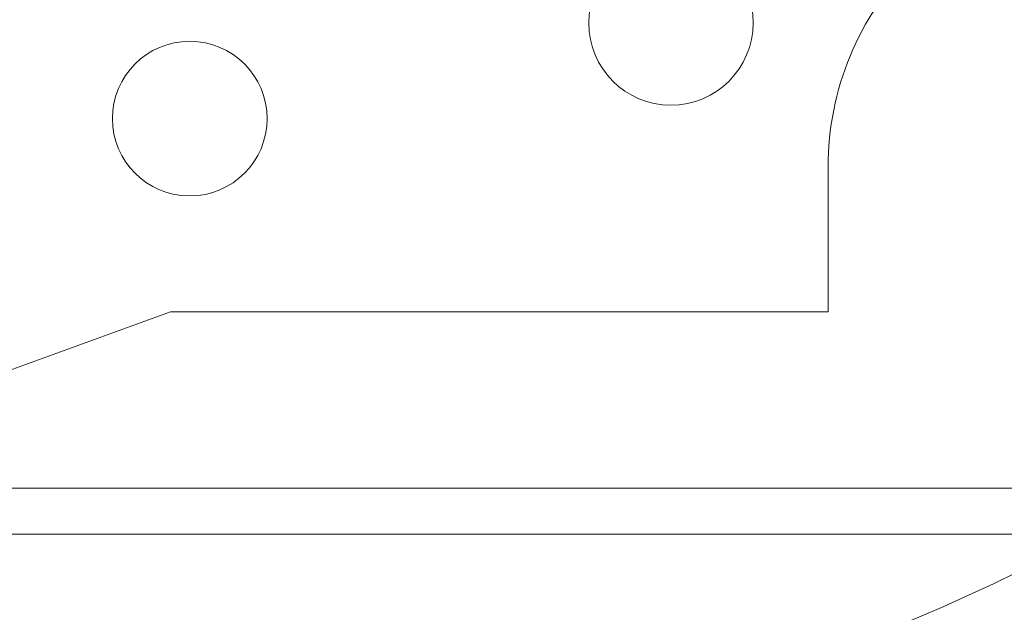
# Paper-space layout 'sales side' of a CAD drawing. Units: inches. Extents: x 0.1 to 10.4, y -0.4 to 7.6.
# Drawn here: x 2.7 to 2.8, y 5 to 5.1 of the extents above; entities that cross this region are included whole.
import ezdxf

# ---------------------------------------------------------------- set-up
doc = ezdxf.new("R2010")
doc.units = ezdxf.units.IN
doc.header["$MEASUREMENT"] = 0
pattern_1 = [(45, (-0.2398832313423901, -0.6405635613271692), (-0.08838834764831843, 0.08838834764831845), [])]

psp = doc.layouts.new('sales side')

# ---------------------------------------------------------------- hatches: boundary and pattern name
at = {"lineweight": 0}
h = psp.add_hatch(dxfattribs=at)
h.set_pattern_fill('ANSI31', color=256, style=0)
h.set_pattern_definition(pattern_1)
edge = h.paths.add_edge_path(flags=0)
edge.add_line((2.811474609877942, 5.03854581279997), (2.811474609877942, 5.041301718311783))
edge.add_line((2.811474609877942, 5.041301718311783), (2.82840374373621, 5.041301718311783))
edge.add_line((2.82840374373621, 5.041301718311783), (2.828403743736209, 5.066104867918078))
edge.add_line((2.828403743736209, 5.066104867918078), (2.831159649248021, 5.066104867918078))
edge.add_line((2.831159649248021, 5.066104867918078), (2.831159649248021, 5.105474946658233))
edge.add_line((2.831159649248021, 5.105474946658233), (2.828403743736209, 5.105474946658233))
edge.add_line((2.828403743736209, 5.105474946658233), (2.828403743736208, 5.160593056894454))
edge.add_line((2.828403743736208, 5.160593056894454), (2.83115964924802, 5.160593056894454))
edge.add_line((2.83115964924802, 5.160593056894454), (2.831159649248019, 5.199963135634608))
edge.add_line((2.831159649248019, 5.199963135634608), (2.828403743736208, 5.199963135634608))
edge.add_line((2.828403743736208, 5.199963135634608), (2.823374867801255, 5.257443450595239))
edge.add_line((2.823374867801255, 5.257443450595239), (2.805569098066918, 5.257443450595239))
edge.add_line((2.805569098066918, 5.257443450595239), (2.805569098066917, 5.260592978154292))
edge.add_line((2.805569098066917, 5.260592978154292), (2.795726578381891, 5.260592978154286))
edge.add_line((2.795726578381891, 5.260592978154286), (2.795726578381879, 5.250356836422015))
edge.add_line((2.795726578381879, 5.250356836422015), (2.661868310665331, 5.25035683642178))
edge.add_line((2.661868310665331, 5.25035683642178), (2.661868310665332, 5.260592978154284))
edge.add_line((2.661868310665332, 5.260592978154284), (2.644151775232271, 5.260592978154396))
edge.add_line((2.644151775232271, 5.260592978154396), (2.644151775232273, 5.240908017524482))
edge.add_line((2.644151775232273, 5.240908017524482), (2.659899806728332, 5.22515998602831))
edge.add_line((2.659899806728332, 5.22515998602831), (2.659899806728332, 5.196026127760601))
edge.add_line((2.659899806728332, 5.196026127760601), (2.667773822476367, 5.191480062648861))
edge.add_line((2.667773822476367, 5.191480062648861), (2.667773822476367, 5.176341088390512))
edge.add_line((2.667773822476367, 5.176341088390518), (2.659506105940933, 5.176341088390518))
edge.add_line((2.659506105940933, 5.176341088390512), (2.659506105940933, 5.176183512084322))
edge.add_line((2.659506105940933, 5.176183512084328), (2.658718704366194, 5.176183512084328))
edge.add_line((2.658718704366194, 5.176183512084328), (2.658718704366194, 5.160671824043237))
edge.add_line((2.658718704366194, 5.160671824043467), (2.656356499641858, 5.16067182404335))
edge.add_spline(control_points=[(2.656356499641858, 5.160671824043217), (2.654781696492265, 5.160671824043391), (2.654781696492252, 5.159097020893631)], knot_values=[0, 0, 0, 0.25, 0.25, 0.25], weights=[1, 0.7071067811913297, 0.9999999999952179], degree=2, periodic=0)
edge.add_line((2.654781696492253, 5.15909702089387), (2.654781696492251, 5.150435603571028))
edge.add_line((2.654781696492251, 5.150435603571028), (2.655962798854459, 5.150435603571022))
edge.add_line((2.655962798854459, 5.150435603571022), (2.655962798854459, 5.143329500090348))
edge.add_line((2.655962798854459, 5.143329500090348), (2.655805318539562, 5.143329500090348))
edge.add_line((2.655805318539562, 5.143329500090348), (2.655805318539562, 5.14147022655139))
edge.add_line((2.655805318539562, 5.14147022655139), (2.655962798854459, 5.141470226551395))
edge.add_line((2.655962798854459, 5.141470226551395), (2.655962798854459, 5.140699950772375))
edge.add_line((2.655962798854459, 5.140699950772375), (2.655805318539562, 5.140699950772375))
edge.add_line((2.655805318539562, 5.140699950772375), (2.655805318539562, 5.137872035989995))
edge.add_line((2.655805318539562, 5.137872035989995), (2.655962798854459, 5.137872035989995))
edge.add_line((2.655962798854459, 5.137872035989995), (2.655962798854459, 5.137100933734837))
edge.add_line((2.655962798854459, 5.137100933734837), (2.655805318539562, 5.137100933734837))
edge.add_line((2.655805318539562, 5.137100933734837), (2.655805318539562, 5.135241660195874))
edge.add_line((2.655805318539562, 5.135241660195874), (2.655962798854459, 5.135241660195874))
edge.add_line((2.655962798854459, 5.135241660195874), (2.655962798854459, 5.133984706088523))
edge.add_line((2.655962798854459, 5.133984706088523), (2.655805318539566, 5.133984706088523))
edge.add_line((2.655805318539566, 5.133984706088523), (2.655805318539559, 5.131691996193306))
edge.add_line((2.655805318539559, 5.131691996193306), (2.655962798854461, 5.131691996193299))
edge.add_line((2.655962798854461, 5.131691996193299), (2.655962798854458, 5.129116174844356))
edge.add_line((2.655962798854458, 5.129116174844356), (2.655805318539568, 5.129116174844361))
edge.add_line((2.655805318539568, 5.129116174844361), (2.655805318539568, 5.126826011315367))
edge.add_line((2.655805318539568, 5.126826011315367), (2.655962798854456, 5.126826011315372))
edge.add_line((2.655962798854456, 5.126826011315372), (2.65596279885446, 5.123714164254316))
edge.add_line((2.65596279885446, 5.123714164254316), (2.655805318539562, 5.123714164254316))
edge.add_line((2.655805318539562, 5.123714164254316), (2.655805318539562, 5.121483036007559))
edge.add_line((2.655805318539562, 5.121483036007559), (2.655962798854458, 5.121483036007559))
edge.add_line((2.655962798854458, 5.121483036007559), (2.65596279885446, 5.118366808361249))
edge.add_line((2.65596279885446, 5.118366808361249), (2.655805318539555, 5.118366808361255))
edge.add_line((2.655805318539555, 5.118366808361255), (2.655805318539555, 5.116074098466011))
edge.add_line((2.655805318539555, 5.116074098466011), (2.655962798854464, 5.116074098466011))
edge.add_line((2.655962798854464, 5.116074098466011), (2.655962798854461, 5.113498277117055))
edge.add_line((2.655962798854461, 5.113498277117055), (2.655805318539555, 5.113498277117066))
edge.add_line((2.655805318539555, 5.113498277117066), (2.655805318539554, 5.111208113588082))
edge.add_line((2.655805318539554, 5.111208113588082), (2.65596279885446, 5.111208113588093))
edge.add_line((2.65596279885446, 5.111208113588093), (2.65596279885446, 5.108782482841457))
edge.add_line((2.65596279885446, 5.108782482841457), (2.655805318539562, 5.108782482841429))
edge.add_line((2.655805318539562, 5.108782482841429), (2.655805318539562, 5.106767383331423))
edge.add_line((2.655805318539562, 5.106767383331423), (2.65596279885446, 5.106767383331188))
edge.add_line((2.65596279885446, 5.106767383331188), (2.65596279885446, 5.106544976553836))
edge.add_line((2.65596279885446, 5.106544976553836), (2.655805318539562, 5.10654497655383))
edge.add_line((2.655805318539562, 5.10654497655383), (2.655805318539562, 5.104589023843493))
edge.add_line((2.655805318539562, 5.104589023843493), (2.65596279885446, 5.104589023843269))
edge.add_line((2.65596279885446, 5.104589023843269), (2.65596279885446, 5.101931642595972))
edge.add_line((2.65596279885446, 5.101931642595972), (2.655805318539562, 5.101931642595944))
edge.add_line((2.655805318539562, 5.101931642595944), (2.655805318539562, 5.09586894207064))
edge.add_line((2.655805318539562, 5.09586894207064), (2.65596279885446, 5.095868942070416))
edge.add_line((2.65596279885446, 5.095868942070416), (2.655962798854458, 5.09424467866179))
edge.add_line((2.655962798854458, 5.09424467866179), (2.655805318539562, 5.094244678661672))
edge.add_line((2.655805318539562, 5.094244678661672), (2.655805318539562, 5.092013550415032))
edge.add_line((2.655805318539562, 5.092013550415032), (2.655962798854458, 5.092013550415032))
edge.add_line((2.655962798854458, 5.092013550415032), (2.655962798854457, 5.090982445751476))
edge.add_line((2.655962798854457, 5.090982445751476), (2.655805318539568, 5.090982445751476))
edge.add_line((2.655805318539568, 5.090982445751476), (2.655805318539565, 5.088492416192608))
edge.add_line((2.655805318539565, 5.088492416192608), (2.65596279885446, 5.088492416192625))
edge.add_line((2.65596279885446, 5.088492416192625), (2.65596279885446, 5.086342766121193))
edge.add_line((2.65596279885446, 5.086342766121193), (2.655805318539562, 5.086342766121199))
edge.add_line((2.655805318539562, 5.086342766121199), (2.655805318539562, 5.084111637874442))
edge.add_line((2.655805318539562, 5.084111637874442), (2.65596279885446, 5.084111637874448))
edge.add_line((2.65596279885446, 5.084111637874448), (2.655962798854464, 5.082668756413194))
edge.add_line((2.655962798854464, 5.082668756413194), (2.655805318539557, 5.082668756413189))
edge.add_line((2.655805318539557, 5.082668756413189), (2.655805318539558, 5.080376046517949))
edge.add_line((2.655805318539558, 5.080376046517949), (2.65596279885446, 5.080376046517949))
edge.add_line((2.65596279885446, 5.080376046517949), (2.655962798854456, 5.077800225169029))
edge.add_line((2.655962798854456, 5.077800225169029), (2.655805318539557, 5.077800225169029))
edge.add_line((2.655805318539557, 5.077800225169029), (2.655805318539558, 5.075510061640038))
edge.add_line((2.655805318539558, 5.075510061640038), (2.65596279885446, 5.075510061640033))
edge.add_line((2.65596279885446, 5.075510061640033), (2.65596279885446, 5.068545839791494))
edge.add_line((2.65596279885446, 5.068545839791494), (2.654781696492252, 5.068545839791489))
edge.add_line((2.654781696492252, 5.068545839791489), (2.654781696492252, 5.059884422468663))
edge.add_arc((2.656356499641859, 5.059884422468429), 0.001574803149605861, 179.999999991469, 270.000000000017)
edge.add_line((2.65635649964186, 5.058309619319061), (2.658718704366195, 5.058309619319061))
edge.add_line((2.658718704366195, 5.058309619318831), (2.658718704366195, 5.042640354972006))
edge.add_line((2.658718704366195, 5.042640354972011), (2.659506105940935, 5.042640354972011))
edge.add_line((2.659506105940935, 5.042640354972011), (2.659506105940935, 5.04248282067398))
edge.add_line((2.659506105940935, 5.04248282067398), (2.669605704190021, 5.04248282067398))
edge.add_line((2.669605704190021, 5.04248282067398), (2.673679334287392, 5.041391294779127))
edge.add_line((2.673679334287392, 5.041391294779127), (2.673679334287392, 5.038545812799969))
edge.add_line((2.673679334287392, 5.038545812799969), (2.709112405153531, 5.038545812799969))
edge.add_line((2.709112405153531, 5.038545812799969), (2.709112405153531, 5.041301718311782))
edge.add_line((2.709112405153531, 5.041301718311782), (2.772104531137785, 5.041301718311782))
edge.add_line((2.772104531137785, 5.041301718311782), (2.772104531137785, 5.03854581279997))
edge.add_line((2.772104531137785, 5.03854581279997), (2.811474609877942, 5.03854581279997))
edge = h.paths.add_edge_path(flags=0)
edge.add_arc((2.720923428775574, 5.109411954532249), 0.01968503937007772, 0, 360)
edge = h.paths.add_edge_path(flags=0)
edge.add_line((2.68942736578345, 5.224128860944893), (2.68942736578345, 5.207837151382643))
edge.add_line((2.689427365783449, 5.207837151382519), (2.681553350035419, 5.207837151382637))
edge.add_arc((2.681553350035419, 5.211774159256655), 0.003937007874017276, 180, 270.00000000002586, ccw=False)
edge.add_line((2.677616342161405, 5.211774159256655), (2.677616342161405, 5.224541310978261))
edge.add_line((2.677616342161405, 5.224541310978261), (2.689427365783437, 5.224128860944893))
h = psp.add_hatch(dxfattribs=at)
h.set_pattern_fill('ANSI31', color=256, style=0)
h.set_pattern_definition(pattern_1)
edge = h.paths.add_edge_path(flags=0)
edge.add_line((2.811474609877942, 5.03854581279997), (2.811474609877942, 5.041301718311783))
edge.add_line((2.811474609877942, 5.041301718311783), (2.82840374373621, 5.041301718311783))
edge.add_line((2.82840374373621, 5.041301718311783), (2.828403743736209, 5.066104867918078))
edge.add_line((2.828403743736209, 5.066104867918078), (2.831159649248021, 5.066104867918078))
edge.add_line((2.831159649248021, 5.066104867918078), (2.831159649248021, 5.105474946658233))
edge.add_line((2.831159649248021, 5.105474946658233), (2.828403743736209, 5.105474946658233))
edge.add_line((2.828403743736209, 5.105474946658233), (2.828403743736208, 5.160593056894454))
edge.add_line((2.828403743736208, 5.160593056894454), (2.83115964924802, 5.160593056894454))
edge.add_line((2.83115964924802, 5.160593056894454), (2.831159649248019, 5.199963135634608))
edge.add_line((2.831159649248019, 5.199963135634608), (2.828403743736208, 5.199963135634608))
edge.add_line((2.828403743736208, 5.199963135634608), (2.823374867801255, 5.257443450595239))
edge.add_line((2.823374867801255, 5.257443450595239), (2.805569098066918, 5.257443450595239))
edge.add_line((2.805569098066918, 5.257443450595239), (2.805569098066917, 5.260592978154292))
edge.add_line((2.805569098066917, 5.260592978154292), (2.795726578381891, 5.260592978154286))
edge.add_line((2.795726578381891, 5.260592978154286), (2.795726578381879, 5.250356836422015))
edge.add_line((2.795726578381879, 5.250356836422015), (2.661868310665331, 5.25035683642178))
edge.add_line((2.661868310665331, 5.25035683642178), (2.661868310665332, 5.260592978154284))
edge.add_line((2.661868310665332, 5.260592978154284), (2.644151775232271, 5.260592978154396))
edge.add_line((2.644151775232271, 5.260592978154396), (2.644151775232273, 5.240908017524482))
edge.add_line((2.644151775232273, 5.240908017524482), (2.659899806728332, 5.22515998602831))
edge.add_line((2.659899806728332, 5.22515998602831), (2.659899806728332, 5.196026127760601))
edge.add_line((2.659899806728332, 5.196026127760601), (2.667773822476367, 5.191480062648861))
edge.add_line((2.667773822476367, 5.191480062648861), (2.667773822476367, 5.176341088390512))
edge.add_line((2.667773822476367, 5.176341088390518), (2.659506105940933, 5.176341088390518))
edge.add_line((2.659506105940933, 5.176341088390512), (2.659506105940933, 5.176183512084322))
edge.add_line((2.659506105940933, 5.176183512084328), (2.658718704366194, 5.176183512084328))
edge.add_line((2.658718704366194, 5.176183512084328), (2.658718704366194, 5.160671824043237))
edge.add_line((2.658718704366194, 5.160671824043467), (2.656356499641858, 5.16067182404335))
edge.add_spline(control_points=[(2.656356499641858, 5.160671824043217), (2.654781696492265, 5.160671824043391), (2.654781696492252, 5.159097020893631)], knot_values=[0, 0, 0, 0.25, 0.25, 0.25], weights=[1, 0.7071067811913297, 0.9999999999952179], degree=2, periodic=0)
edge.add_line((2.654781696492253, 5.15909702089387), (2.654781696492251, 5.150435603571028))
edge.add_line((2.654781696492251, 5.150435603571028), (2.655962798854459, 5.150435603571022))
edge.add_line((2.655962798854459, 5.150435603571022), (2.655962798854459, 5.143329500090348))
edge.add_line((2.655962798854459, 5.143329500090348), (2.655805318539562, 5.143329500090348))
edge.add_line((2.655805318539562, 5.143329500090348), (2.655805318539562, 5.14147022655139))
edge.add_line((2.655805318539562, 5.14147022655139), (2.655962798854459, 5.141470226551395))
edge.add_line((2.655962798854459, 5.141470226551395), (2.655962798854459, 5.140699950772375))
edge.add_line((2.655962798854459, 5.140699950772375), (2.655805318539562, 5.140699950772375))
edge.add_line((2.655805318539562, 5.140699950772375), (2.655805318539562, 5.137872035989995))
edge.add_line((2.655805318539562, 5.137872035989995), (2.655962798854459, 5.137872035989995))
edge.add_line((2.655962798854459, 5.137872035989995), (2.655962798854459, 5.137100933734837))
edge.add_line((2.655962798854459, 5.137100933734837), (2.655805318539562, 5.137100933734837))
edge.add_line((2.655805318539562, 5.137100933734837), (2.655805318539562, 5.135241660195874))
edge.add_line((2.655805318539562, 5.135241660195874), (2.655962798854459, 5.135241660195874))
edge.add_line((2.655962798854459, 5.135241660195874), (2.655962798854455, 5.133984706088517))
edge.add_line((2.655962798854455, 5.133984706088517), (2.655805318539563, 5.133984706088523))
edge.add_line((2.655805318539563, 5.133984706088523), (2.655805318539559, 5.131691996193306))
edge.add_line((2.655805318539559, 5.131691996193306), (2.655962798854461, 5.131691996193299))
edge.add_line((2.655962798854461, 5.131691996193299), (2.655962798854459, 5.129116174844356))
edge.add_line((2.655962798854459, 5.129116174844356), (2.655805318539568, 5.129116174844361))
edge.add_line((2.655805318539568, 5.129116174844361), (2.655805318539568, 5.126826011315367))
edge.add_line((2.655805318539568, 5.126826011315367), (2.655962798854456, 5.126826011315372))
edge.add_line((2.655962798854456, 5.126826011315372), (2.65596279885446, 5.123714164254316))
edge.add_line((2.65596279885446, 5.123714164254316), (2.655805318539562, 5.123714164254316))
edge.add_line((2.655805318539562, 5.123714164254316), (2.655805318539562, 5.121483036007559))
edge.add_line((2.655805318539562, 5.121483036007559), (2.655962798854458, 5.121483036007559))
edge.add_line((2.655962798854458, 5.121483036007559), (2.655962798854458, 5.118366808361249))
edge.add_line((2.655962798854458, 5.118366808361249), (2.655805318539555, 5.118366808361255))
edge.add_line((2.655805318539555, 5.118366808361255), (2.655805318539555, 5.116074098466011))
edge.add_line((2.655805318539555, 5.116074098466011), (2.655962798854464, 5.116074098466011))
edge.add_line((2.655962798854464, 5.116074098466011), (2.655962798854461, 5.113498277117055))
edge.add_line((2.655962798854461, 5.113498277117055), (2.655805318539557, 5.113498277117066))
edge.add_line((2.655805318539557, 5.113498277117066), (2.655805318539554, 5.111208113588082))
edge.add_line((2.655805318539554, 5.111208113588082), (2.65596279885446, 5.111208113588093))
edge.add_line((2.65596279885446, 5.111208113588093), (2.65596279885446, 5.108782482841457))
edge.add_line((2.65596279885446, 5.108782482841457), (2.655805318539562, 5.108782482841429))
edge.add_line((2.655805318539562, 5.108782482841429), (2.655805318539562, 5.106767383331423))
edge.add_line((2.655805318539562, 5.106767383331423), (2.65596279885446, 5.106767383331188))
edge.add_line((2.65596279885446, 5.106767383331188), (2.65596279885446, 5.106544976553836))
edge.add_line((2.65596279885446, 5.106544976553836), (2.655805318539562, 5.10654497655383))
edge.add_line((2.655805318539562, 5.10654497655383), (2.655805318539562, 5.104589023843493))
edge.add_line((2.655805318539562, 5.104589023843493), (2.65596279885446, 5.104589023843269))
edge.add_line((2.65596279885446, 5.104589023843269), (2.65596279885446, 5.101931642595972))
edge.add_line((2.65596279885446, 5.101931642595972), (2.655805318539562, 5.101931642595944))
edge.add_line((2.655805318539562, 5.101931642595944), (2.655805318539562, 5.09586894207064))
edge.add_line((2.655805318539562, 5.09586894207064), (2.65596279885446, 5.095868942070416))
edge.add_line((2.65596279885446, 5.095868942070416), (2.655962798854458, 5.09424467866179))
edge.add_line((2.655962798854458, 5.09424467866179), (2.655805318539562, 5.094244678661672))
edge.add_line((2.655805318539562, 5.094244678661672), (2.655805318539562, 5.092013550415032))
edge.add_line((2.655805318539562, 5.092013550415032), (2.655962798854458, 5.092013550415032))
edge.add_line((2.655962798854458, 5.092013550415032), (2.655962798854457, 5.090982445751476))
edge.add_line((2.655962798854457, 5.090982445751476), (2.655805318539568, 5.090982445751476))
edge.add_line((2.655805318539568, 5.090982445751476), (2.655805318539565, 5.088492416192653))
edge.add_line((2.655805318539565, 5.088492416192653), (2.65596279885446, 5.088492416192625))
edge.add_line((2.65596279885446, 5.088492416192625), (2.65596279885446, 5.086342766121193))
edge.add_line((2.65596279885446, 5.086342766121193), (2.655805318539562, 5.086342766121199))
edge.add_line((2.655805318539562, 5.086342766121199), (2.655805318539562, 5.084111637874442))
edge.add_line((2.655805318539562, 5.084111637874442), (2.65596279885446, 5.084111637874448))
edge.add_line((2.65596279885446, 5.084111637874448), (2.655962798854464, 5.082668756413194))
edge.add_line((2.655962798854464, 5.082668756413194), (2.655805318539555, 5.082668756413194))
edge.add_line((2.655805318539555, 5.082668756413194), (2.655805318539558, 5.080376046517949))
edge.add_line((2.655805318539558, 5.080376046517949), (2.65596279885446, 5.080376046517949))
edge.add_line((2.65596279885446, 5.080376046517949), (2.655962798854458, 5.077800225169029))
edge.add_line((2.655962798854458, 5.077800225169029), (2.655805318539557, 5.077800225169029))
edge.add_line((2.655805318539557, 5.077800225169029), (2.655805318539555, 5.075510061640033))
edge.add_line((2.655805318539555, 5.075510061640033), (2.655962798854458, 5.075510061640033))
edge.add_line((2.655962798854458, 5.075510061640033), (2.65596279885446, 5.068545839791494))
edge.add_line((2.65596279885446, 5.068545839791494), (2.654781696492252, 5.068545839791489))
edge.add_line((2.654781696492252, 5.068545839791489), (2.654781696492252, 5.059884422468663))
edge.add_arc((2.656356499641859, 5.059884422468429), 0.001574803149605861, 179.999999991469, 270.000000000017)
edge.add_line((2.65635649964186, 5.058309619319061), (2.658718704366195, 5.058309619319061))
edge.add_line((2.658718704366195, 5.058309619318831), (2.658718704366195, 5.042640354972006))
edge.add_line((2.658718704366195, 5.042640354972011), (2.659506105940935, 5.042640354972011))
edge.add_line((2.659506105940935, 5.042640354972011), (2.659506105940935, 5.04248282067398))
edge.add_line((2.659506105940935, 5.04248282067398), (2.669605704190021, 5.04248282067398))
edge.add_line((2.669605704190021, 5.04248282067398), (2.673679334287392, 5.041391294779127))
edge.add_line((2.673679334287392, 5.041391294779127), (2.673679334287392, 5.038545812799969))
edge.add_line((2.673679334287392, 5.038545812799969), (2.709112405153531, 5.038545812799969))
edge.add_line((2.709112405153531, 5.038545812799969), (2.709112405153531, 5.041301718311782))
edge.add_line((2.709112405153531, 5.041301718311782), (2.772104531137785, 5.041301718311782))
edge.add_line((2.772104531137785, 5.041301718311782), (2.772104531137785, 5.03854581279997))
edge.add_line((2.772104531137785, 5.03854581279997), (2.811474609877942, 5.03854581279997))
edge = h.paths.add_edge_path(flags=0)
edge.add_arc((2.720923428775574, 5.109411954532249), 0.01968503937007772, 0, 360)
edge = h.paths.add_edge_path(flags=0)
edge.add_line((2.68942736578345, 5.224128860944893), (2.68942736578345, 5.207837151382643))
edge.add_line((2.689427365783449, 5.207837151382519), (2.681553350035419, 5.207837151382637))
edge.add_arc((2.681553350035419, 5.211774159256655), 0.003937007874017276, 180, 270.00000000002586, ccw=False)
edge.add_line((2.677616342161405, 5.211774159256655), (2.677616342161405, 5.224541310978261))
edge.add_line((2.677616342161405, 5.224541310978261), (2.689427365783437, 5.224128860944893))

# ---------------------------------------------------------------- linework, layer by layer
for p, q in [((2.746907680744083, 5.056262348233035), (2.746907680744083, 5.050356836422018)), ((2.720136105336954, 5.050356836422012), (2.709112405153532, 5.046344537683765)), ((2.746907680744083, 5.050356836422012), (2.720136105336954, 5.050356836422012)), ((2.772104531137785, 5.043171491796381), (2.709112405153532, 5.043171491796381))]:
    psp.add_line(p, q, dxfattribs=at)
at = {"lineweight": 15}
psp.add_line((2.772104531137785, 5.041301718311778), (2.709112405153532, 5.041301718311777), dxfattribs=at)
at = {"lineweight": 0}
for centre, radius in [((2.740509588699777, 5.062126781608196), 0.003346456692916444), ((2.720923428775586, 5.058230852170047), 0.003149606299220231)]:
    psp.add_circle(centre, radius, dxfattribs=at)
for centre, radius, start, end in [((2.720952944993227, 5.108191486826826), 0.07627344632478547, 298.72062929114, 150.1755024261835), ((2.758718704366127, 5.056262348233036), 0.01181102362204722, 89.99999999998924, 180.0000000000094)]:
    psp.add_arc(centre, radius, start, end, dxfattribs=at)
at = {"lineweight": 15}
psp.add_arc((2.720952944993227, 5.108191486826826), 0.07627344632478547, 245.9380455550176, 298.72062929114, dxfattribs=at)
at = {"lineweight": 0}
for points, knots in [([(2.720952944993225, 5.192991486826823), (2.723489726729061, 5.19292614325163), (2.728384564270387, 5.192800059804869), (2.735580385811381, 5.191812083168712), (2.742530553984728, 5.190305764263694), (2.74939428375144, 5.188188063258654), (2.756053552139175, 5.185497642858075), (2.762430073620338, 5.182267305846298), (2.768486699508953, 5.178537488950537), (2.774263404255088, 5.174270617401143), (2.779650573459622, 5.16953283852168), (2.78460084474129, 5.164375863492426), (2.789082637902772, 5.158851005577964), (2.79312720889911, 5.15290543826662), (2.796647717256894, 5.14664376015343), (2.79961091143654, 5.140137075059385), (2.802012102615893, 5.1334390931862), (2.803858861959775, 5.126496483475045), (2.805027757792305, 5.119878348530589), (2.805637794125879, 5.113689163628845), (2.805817002824441, 5.107987628242575), (2.805610358509044, 5.102269718135791), (2.805015684949609, 5.096548284332782), (2.803958804614625, 5.090447959175299), (2.802331986670349, 5.084000334941993), (2.800021345085764, 5.077268306185124), (2.797121634497515, 5.070683850706147), (2.793898144811653, 5.06478475398249), (2.790506857769256, 5.059570026582939), (2.787083241366644, 5.055007191273744), (2.783351699296985, 5.050667760815698), (2.779301024429695, 5.046586221446412), (2.775569221913936, 5.043205797340029), (2.773062196682424, 5.041354936366415), (2.772104531137785, 5.040647920832599)], [0, 0, 0, 0, 0.03598349498182584, 0.06943181575978448, 0.102880138342858, 0.1368061815235373, 0.1712267817675629, 0.2046750041898624, 0.2381232311607601, 0.2720489871067343, 0.3064690756333416, 0.3398086553852066, 0.3733813276525428, 0.4073149584826531, 0.4417429966324674, 0.4752080775325801, 0.508673162228605, 0.5426160150537286, 0.5770534664864891, 0.6039398444388121, 0.6308262227037554, 0.6579577750553578, 0.6850893271013417, 0.7124090138130428, 0.7457675454681126, 0.7793594192283552, 0.8133127203459755, 0.8477611367327107, 0.8746468350961483, 0.9015325313331348, 0.9286635425267451, 0.9557945513745605, 0.9831138376663189, 1, 1, 1, 1]), ([(2.720952944993225, 5.192991486826823), (2.723489726729061, 5.19292614325163), (2.728384564270387, 5.192800059804869), (2.735580385811381, 5.191812083168712), (2.742530553984728, 5.190305764263694), (2.74939428375144, 5.188188063258654), (2.756053552139175, 5.185497642858075), (2.762430073620338, 5.182267305846298), (2.768486699508953, 5.178537488950537), (2.774263404255088, 5.174270617401143), (2.779650573459622, 5.16953283852168), (2.78460084474129, 5.164375863492426), (2.789082637902772, 5.158851005577964), (2.79312720889911, 5.15290543826662), (2.796647717256894, 5.14664376015343), (2.79961091143654, 5.140137075059385), (2.802012102615893, 5.1334390931862), (2.803858861959775, 5.126496483475045), (2.805027757792305, 5.119878348530589), (2.805637794125879, 5.113689163628845), (2.805817002824441, 5.107987628242575), (2.805610358509044, 5.102269718135791), (2.805015684949609, 5.096548284332782), (2.803958804614625, 5.090447959175299), (2.802331986670349, 5.084000334941993), (2.800021345085764, 5.077268306185124), (2.797121634497515, 5.070683850706147), (2.793898144811653, 5.06478475398249), (2.790506857769256, 5.059570026582939), (2.787083241366644, 5.055007191273744), (2.783351699296985, 5.050667760815698), (2.779301024429695, 5.046586221446412), (2.775569221913936, 5.043205797340029), (2.773062196682424, 5.041354936366415), (2.772104531137785, 5.040647920832599)], [0, 0, 0, 0, 0.03598349498182584, 0.06943181575978448, 0.102880138342858, 0.1368061815235373, 0.1712267817675629, 0.2046750041898624, 0.2381232311607601, 0.2720489871067343, 0.3064690756333416, 0.3398086553852066, 0.3733813276525428, 0.4073149584826531, 0.4417429966324674, 0.4752080775325801, 0.508673162228605, 0.5426160150537286, 0.5770534664864891, 0.6039398444388121, 0.6308262227037554, 0.6579577750553578, 0.6850893271013417, 0.7124090138130428, 0.7457675454681126, 0.7793594192283552, 0.8133127203459755, 0.8477611367327107, 0.8746468350961483, 0.9015325313331348, 0.9286635425267451, 0.9557945513745605, 0.9831138376663189, 1, 1, 1, 1]), ([(2.772104531137785, 5.040965983917603), (2.772473164854055, 5.041252457591749), (2.774767471037606, 5.043035415289345), (2.778630736088727, 5.046773679765984), (2.783653719671671, 5.052215495893129), (2.788211062042626, 5.058179834155085), (2.792229501742172, 5.064495982352839), (2.795656596972052, 5.071092574110001), (2.798499298581511, 5.07794527887416), (2.800759991030314, 5.085112824532738), (2.802349735057053, 5.092349231889781), (2.80328833804184, 5.099547540496808), (2.803615958484066, 5.106683820648628), (2.803331717404292, 5.113909799443253), (2.802428262363259, 5.121045078179645), (2.800937239555967, 5.128002675528828), (2.798882368598202, 5.13477124227227), (2.796228013820217, 5.141421269335616), (2.793024958617383, 5.14778635465442), (2.789330116005093, 5.153795546701174), (2.785168174550461, 5.159445471906369), (2.780485039441506, 5.164786227653842), (2.775376534515379, 5.16968560943903), (2.76991736919262, 5.174094268249502), (2.764151646289271, 5.178000505816652), (2.758009285894508, 5.181441866436458), (2.751622453228488, 5.184330401588381), (2.745052481637452, 5.186651626143654), (2.738359771247846, 5.188404496726077), (2.731468900825643, 5.189590926814452), (2.725635972475053, 5.190111180670748), (2.722114670418482, 5.190156530106479), (2.720952944993227, 5.190171491501912)], [0, 0, 0, 0, 0.006808476844377988, 0.04237466578672686, 0.0781860158834336, 0.1147914293750507, 0.1516791621408168, 0.187248320883027, 0.2230817641896505, 0.259756659887073, 0.2967251747580033, 0.3310005427034435, 0.3655174901134965, 0.4007998481489474, 0.4363481346398607, 0.4702884687985274, 0.5044672049895162, 0.5394009408200378, 0.5745968725415953, 0.6082676270646695, 0.6421747594600442, 0.6768303278323197, 0.71174573892462, 0.745285071239183, 0.7790613716199706, 0.8132058629690894, 0.8478555529361799, 0.8811727779438575, 0.9147246973326838, 0.9486407238673208, 0.9830558765060561, 1, 1, 1, 1]), ([(2.772104531137785, 5.040965983917603), (2.772473164854055, 5.041252457591749), (2.774767471037606, 5.043035415289345), (2.778630736088727, 5.046773679765984), (2.783653719671671, 5.052215495893129), (2.788211062042626, 5.058179834155085), (2.792229501742172, 5.064495982352839), (2.795656596972052, 5.071092574110001), (2.798499298581511, 5.07794527887416), (2.800759991030314, 5.085112824532738), (2.802349735057053, 5.092349231889781), (2.80328833804184, 5.099547540496808), (2.803615958484066, 5.106683820648628), (2.803331717404292, 5.113909799443253), (2.802428262363259, 5.121045078179645), (2.800937239555967, 5.128002675528828), (2.798882368598202, 5.13477124227227), (2.796228013820217, 5.141421269335616), (2.793024958617383, 5.14778635465442), (2.789330116005093, 5.153795546701174), (2.785168174550461, 5.159445471906369), (2.780485039441506, 5.164786227653842), (2.775376534515379, 5.16968560943903), (2.76991736919262, 5.174094268249502), (2.764151646289271, 5.178000505816652), (2.758009285894508, 5.181441866436458), (2.751622453228488, 5.184330401588381), (2.745052481637452, 5.186651626143654), (2.738359771247846, 5.188404496726077), (2.731468900825643, 5.189590926814452), (2.725635972475053, 5.190111180670748), (2.722114670418482, 5.190156530106479), (2.720952944993227, 5.190171491501912)], [0, 0, 0, 0, 0.006808476844377988, 0.04237466578672686, 0.0781860158834336, 0.1147914293750507, 0.1516791621408168, 0.187248320883027, 0.2230817641896505, 0.259756659887073, 0.2967251747580033, 0.3310005427034435, 0.3655174901134965, 0.4007998481489474, 0.4363481346398607, 0.4702884687985274, 0.5044672049895162, 0.5394009408200378, 0.5745968725415953, 0.6082676270646695, 0.6421747594600442, 0.6768303278323197, 0.71174573892462, 0.745285071239183, 0.7790613716199706, 0.8132058629690894, 0.8478555529361799, 0.8811727779438575, 0.9147246973326838, 0.9486407238673208, 0.9830558765060561, 1, 1, 1, 1]), ([(2.720952944993228, 5.026258096268835), (2.719388841914698, 5.026282456358345), (2.717197344799988, 5.026316587782677), (2.713970957634108, 5.026544051216471), (2.711230690504788, 5.026815229985802), (2.707972739617443, 5.027268676852627), (2.704566658244538, 5.027885548701837), (2.701021980524139, 5.028688324498948), (2.697396008863012, 5.029683644947197), (2.693725533830073, 5.030877418344287), (2.690041244293028, 5.032272857090949), (2.686368738203517, 5.033871411099151), (2.682730146737187, 5.035673015101594), (2.679145091480128, 5.037676322452176), (2.675631320044649, 5.039878858295674), (2.672205127086813, 5.042277134886413), (2.668881635878146, 5.044866738725399), (2.665674987435936, 5.0476423998569), (2.662598467328604, 5.050598049002507), (2.659664589846046, 5.053726866609615), (2.656885152624887, 5.057021326499159), (2.654271270607121, 5.060473235984863), (2.651833395462223, 5.064073773760862), (2.649581324783568, 5.06781352646743), (2.647524204144098, 5.071682524578378), (2.645670524263028, 5.075670278060895), (2.644028114954564, 5.079765812118584), (2.642604137125102, 5.083957703227972), (2.641405073801296, 5.088234115602378), (2.640436720966554, 5.09258283815728), (2.639704178843316, 5.096991322004949), (2.63921184416053, 5.101446718469698), (2.63896340388125, 5.105935917583984), (2.638961830827327, 5.110445587002111), (2.639209381657527, 5.114962211157932), (2.639707597534425, 5.119472130834013), (2.640457308423396, 5.123961582439144), (2.641458640021467, 5.128416738423867), (2.642711029975922, 5.132823742927067), (2.644213231908859, 5.137168763417532), (2.645963392614123, 5.141437979970967), (2.647958888384692, 5.145617804724061), (2.650197107846825, 5.149694232016813), (2.652672735448908, 5.153655445569651), (2.655388253411038, 5.157482180793316), (2.658188734868616, 5.161024563699105), (2.660182753663785, 5.163197480332705), (2.66111407586729, 5.164212358182473)], [0, 0, 0, 0, 0.02463560753719529, 0.03451745832996513, 0.05094409609970506, 0.06800640131178746, 0.0863222211917586, 0.1054589834534271, 0.1252434126280609, 0.1455372682031314, 0.16624229480455, 0.1872858031443462, 0.2086130378800015, 0.2301819747069104, 0.2519598236280318, 0.27392062359468, 0.2960435561565598, 0.3183117414963085, 0.3407113642113594, 0.3632310286073722, 0.3858612765539385, 0.4085942224945507, 0.4314232741136838, 0.4543429166339356, 0.4773485451555227, 0.5004363337860276, 0.5236031333635657, 0.5468463918794275, 0.57016409325444, 0.593554711263571, 0.6170171764147377, 0.6405508542377003, 0.6641555340026504, 0.6878314275632694, 0.7115791782901983, 0.7353998798798135, 0.7592951099563593, 0.7832669747761279, 0.8073181715789433, 0.8314520717472814, 0.8556728305068554, 0.8799855313404022, 0.9043963769649735, 0.9289129438114393, 0.9535445256030727, 0.9783026043259846, 1, 1, 1, 1]), ([(2.720952944993228, 5.026258096268835), (2.719388841914698, 5.026282456358345), (2.717197344799988, 5.026316587782677), (2.713970957634108, 5.026544051216471), (2.711230690504788, 5.026815229985802), (2.707972739617443, 5.027268676852627), (2.704566658244538, 5.027885548701837), (2.701021980524139, 5.028688324498948), (2.697396008863012, 5.029683644947197), (2.693725533830073, 5.030877418344287), (2.690041244293028, 5.032272857090949), (2.686368738203517, 5.033871411099151), (2.682730146737187, 5.035673015101594), (2.679145091480128, 5.037676322452176), (2.675631320044649, 5.039878858295674), (2.672205127086813, 5.042277134886413), (2.668881635878146, 5.044866738725399), (2.665674987435936, 5.0476423998569), (2.662598467328604, 5.050598049002507), (2.659664589846046, 5.053726866609615), (2.656885152624887, 5.057021326499159), (2.654271270607121, 5.060473235984863), (2.651833395462223, 5.064073773760862), (2.649581324783568, 5.06781352646743), (2.647524204144098, 5.071682524578378), (2.645670524263028, 5.075670278060895), (2.644028114954564, 5.079765812118584), (2.642604137125102, 5.083957703227972), (2.641405073801296, 5.088234115602378), (2.640436720966554, 5.09258283815728), (2.639704178843316, 5.096991322004949), (2.63921184416053, 5.101446718469698), (2.63896340388125, 5.105935917583984), (2.638961830827327, 5.110445587002111), (2.639209381657527, 5.114962211157932), (2.639707597534425, 5.119472130834013), (2.640457308423396, 5.123961582439144), (2.641458640021467, 5.128416738423867), (2.642711029975922, 5.132823742927067), (2.644213231908859, 5.137168763417532), (2.645963392614123, 5.141437979970967), (2.647958888384692, 5.145617804724061), (2.650197107846825, 5.149694232016813), (2.652672735448908, 5.153655445569651), (2.655388253411038, 5.157482180793316), (2.658188734868616, 5.161024563699105), (2.660182753663785, 5.163197480332705), (2.66111407586729, 5.164212358182473)], [0, 0, 0, 0, 0.02463560753719529, 0.03451745832996513, 0.05094409609970506, 0.06800640131178746, 0.0863222211917586, 0.1054589834534271, 0.1252434126280609, 0.1455372682031314, 0.16624229480455, 0.1872858031443462, 0.2086130378800015, 0.2301819747069104, 0.2519598236280318, 0.27392062359468, 0.2960435561565598, 0.3183117414963085, 0.3407113642113594, 0.3632310286073722, 0.3858612765539385, 0.4085942224945507, 0.4314232741136838, 0.4543429166339356, 0.4773485451555227, 0.5004363337860276, 0.5236031333635657, 0.5468463918794275, 0.57016409325444, 0.593554711263571, 0.6170171764147377, 0.6405508542377003, 0.6641555340026504, 0.6878314275632694, 0.7115791782901983, 0.7353998798798135, 0.7592951099563593, 0.7832669747761279, 0.8073181715789433, 0.8314520717472814, 0.8556728305068554, 0.8799855313404022, 0.9043963769649735, 0.9289129438114393, 0.9535445256030727, 0.9783026043259846, 1, 1, 1, 1]), ([(2.782593224151769, 5.162227028538857), (2.783401058679816, 5.161289332783917), (2.785150799475984, 5.15925831719861), (2.787631765193019, 5.155953866813928), (2.790073263944429, 5.152356477962774), (2.792324357854509, 5.148615876441572), (2.794381741701939, 5.144747107059148), (2.796235350676537, 5.140759291958723), (2.797877779082602, 5.136663774496777), (2.799301751769628, 5.132471878918513), (2.800500816478177, 5.128195467747288), (2.801469168940353, 5.123846744868422), (2.802201711164033, 5.119438261108096), (2.8026940458198, 5.114982864620146), (2.802942486107084, 5.11049366551178), (2.802944059157206, 5.10598399609375), (2.802696508335047, 5.101467371931653), (2.802198292430766, 5.096957452281145), (2.801448581644907, 5.092468000580516), (2.800447249661136, 5.088012844954061), (2.79919486115404, 5.0836058391066), (2.797692653792097, 5.079260823658521), (2.795942513459569, 5.074991588184389), (2.793946941220794, 5.070811834449803), (2.791709008888475, 5.066735140491109), (2.789232302662583, 5.062774928688182), (2.78652083887822, 5.058944428230774), (2.78357898498238, 5.055256670870092), (2.780524154329601, 5.051850307713152), (2.777393912151494, 5.048723717090521), (2.774224675918246, 5.045871474651739), (2.770913630821005, 5.043189465853981), (2.76747065441317, 5.040685051719692), (2.763906191024182, 5.038365053151472), (2.760231442463027, 5.03623579388421), (2.756458606275504, 5.034303100347626), (2.752601332709304, 5.032572306894512), (2.748675678000465, 5.031048296476768), (2.744702272447737, 5.029735606689546), (2.740711970256528, 5.028638825492678), (2.736764009398433, 5.027763789621421), (2.73299087050179, 5.027118400882399), (2.72970805335802, 5.026707746697976), (2.726779187064383, 5.026451969002943), (2.723969298039032, 5.026290994637378), (2.72199407438682, 5.026269451523501), (2.720952944993228, 5.026258096268079)], [0, 0, 0, 0, 0.01977559655020369, 0.04283323731671534, 0.06598835643435587, 0.08923536036246794, 0.1125695784317876, 0.135987130105627, 0.1594848212368172, 0.1830600633728618, 0.2067108116357552, 0.230435517999927, 0.2542330977014249, 0.2781029072011519, 0.3020447327673544, 0.326058789278532, 0.3501457292883964, 0.3743066621190296, 0.3985431879285654, 0.4228574430571351, 0.4472521632673016, 0.4717307680964499, 0.4962974721144621, 0.5209574314213551, 0.5457169373187744, 0.5705836744559584, 0.5955670692946367, 0.6206787678275552, 0.6459333035402149, 0.668647335716407, 0.6913508755850216, 0.7140393845314128, 0.7367092457072721, 0.7593554840064233, 0.7819710503197049, 0.8045455909615591, 0.8270632163212959, 0.8494981682360095, 0.8718056486208059, 0.8939000864817782, 0.9155950049385412, 0.9363930696157432, 0.9550426065954558, 0.9684408786266812, 0.9833653627724849, 1, 1, 1, 1]), ([(2.782593224151769, 5.162227028538857), (2.783401058679816, 5.161289332783917), (2.785150799475984, 5.15925831719861), (2.787631765193019, 5.155953866813928), (2.790073263944429, 5.152356477962774), (2.792324357854509, 5.148615876441572), (2.794381741701939, 5.144747107059148), (2.796235350676537, 5.140759291958723), (2.797877779082602, 5.136663774496777), (2.799301751769628, 5.132471878918513), (2.800500816478177, 5.128195467747288), (2.801469168940353, 5.123846744868422), (2.802201711164033, 5.119438261108096), (2.8026940458198, 5.114982864620146), (2.802942486107084, 5.11049366551178), (2.802944059157206, 5.10598399609375), (2.802696508335047, 5.101467371931653), (2.802198292430766, 5.096957452281145), (2.801448581644907, 5.092468000580516), (2.800447249661136, 5.088012844954061), (2.79919486115404, 5.0836058391066), (2.797692653792097, 5.079260823658521), (2.795942513459569, 5.074991588184389), (2.793946941220794, 5.070811834449803), (2.791709008888475, 5.066735140491109), (2.789232302662583, 5.062774928688182), (2.78652083887822, 5.058944428230774), (2.78357898498238, 5.055256670870092), (2.780524154329601, 5.051850307713152), (2.777393912151494, 5.048723717090521), (2.774224675918246, 5.045871474651739), (2.770913630821005, 5.043189465853981), (2.76747065441317, 5.040685051719692), (2.763906191024182, 5.038365053151472), (2.760231442463027, 5.03623579388421), (2.756458606275504, 5.034303100347626), (2.752601332709304, 5.032572306894512), (2.748675678000465, 5.031048296476768), (2.744702272447737, 5.029735606689546), (2.740711970256528, 5.028638825492678), (2.736764009398433, 5.027763789621421), (2.73299087050179, 5.027118400882399), (2.72970805335802, 5.026707746697976), (2.726779187064383, 5.026451969002943), (2.723969298039032, 5.026290994637378), (2.72199407438682, 5.026269451523501), (2.720952944993228, 5.026258096268079)], [0, 0, 0, 0, 0.01977559655020369, 0.04283323731671534, 0.06598835643435587, 0.08923536036246794, 0.1125695784317876, 0.135987130105627, 0.1594848212368172, 0.1830600633728618, 0.2067108116357552, 0.230435517999927, 0.2542330977014249, 0.2781029072011519, 0.3020447327673544, 0.326058789278532, 0.3501457292883964, 0.3743066621190296, 0.3985431879285654, 0.4228574430571351, 0.4472521632673016, 0.4717307680964499, 0.4962974721144621, 0.5209574314213551, 0.5457169373187744, 0.5705836744559584, 0.5955670692946367, 0.6206787678275552, 0.6459333035402149, 0.668647335716407, 0.6913508755850216, 0.7140393845314128, 0.7367092457072721, 0.7593554840064233, 0.7819710503197049, 0.8045455909615591, 0.8270632163212959, 0.8494981682360095, 0.8718056486208059, 0.8939000864817782, 0.9155950049385412, 0.9363930696157432, 0.9550426065954558, 0.9684408786266812, 0.9833653627724849, 1, 1, 1, 1]), ([(2.804504693120634, 5.093695094694418), (2.803829497835504, 5.091251636894285), (2.802468056415125, 5.086324729477557), (2.799770862614678, 5.079107140574197), (2.796497752342632, 5.07208107109552), (2.792647935585885, 5.065353392125002), (2.788226243451548, 5.058987649475165), (2.783227573833515, 5.053049990306993), (2.777705388018766, 5.047568742227297), (2.771716788135173, 5.042601539055191), (2.76545792855902, 5.038304241009425), (2.758992996371404, 5.034682092735552), (2.752398387124854, 5.031693545871897), (2.745574976573493, 5.02926846291493), (2.738045368963786, 5.027313928686504), (2.729819701898267, 5.025952054400362), (2.72390852802978, 5.025769884845472), (2.720952944993227, 5.025678800188146)], [0, 0, 0, 0, 0.06539662007606377, 0.1318635797451223, 0.1985627365995844, 0.2652280763469568, 0.3316487563017534, 0.3983108354062531, 0.465247356303141, 0.5321775089017455, 0.5988308680560928, 0.6608890845703915, 0.7231763775967339, 0.7854618146743891, 0.8475174909932583, 0.923758846040051, 1, 1, 1, 1]), ([(2.804504693120634, 5.093695094694418), (2.803829497835504, 5.091251636894285), (2.802468056415125, 5.086324729477557), (2.799770862614678, 5.079107140574197), (2.796497752342632, 5.07208107109552), (2.792647935585885, 5.065353392125002), (2.788226243451548, 5.058987649475165), (2.783227573833515, 5.053049990306993), (2.777705388018766, 5.047568742227297), (2.771716788135173, 5.042601539055191), (2.76545792855902, 5.038304241009425), (2.758992996371404, 5.034682092735552), (2.752398387124854, 5.031693545871897), (2.745574976573493, 5.02926846291493), (2.738045368963786, 5.027313928686504), (2.729819701898267, 5.025952054400362), (2.72390852802978, 5.025769884845472), (2.720952944993227, 5.025678800188146)], [0, 0, 0, 0, 0.06539662007606377, 0.1318635797451223, 0.1985627365995844, 0.2652280763469568, 0.3316487563017534, 0.3983108354062531, 0.465247356303141, 0.5321775089017455, 0.5988308680560928, 0.6608890845703915, 0.7231763775967339, 0.7854618146743891, 0.8475174909932583, 0.923758846040051, 1, 1, 1, 1]), ([(2.720952944993228, 5.025679546669674), (2.718415859649423, 5.025747568625656), (2.713619017781972, 5.025876177057044), (2.706605895003901, 5.026865411603127), (2.699935681349213, 5.028339175506536), (2.693345621186825, 5.030400591427727), (2.686968457688209, 5.033004920897913), (2.680848522530816, 5.036129377845501), (2.675043051216497, 5.039730529750202), (2.669499444285855, 5.043843498300282), (2.664333350900664, 5.048414452605913), (2.659571261114277, 5.053337521571389), (2.656793054084817, 5.056891653207948), (2.655414916471648, 5.058654690461314)], [0, 0, 0, 0, 0.100033711263574, 0.1891327367119978, 0.2788566950638959, 0.3692382438170035, 0.4611397963232661, 0.5502395671636681, 0.6399576563504688, 0.7303049588077923, 0.8221656547600735, 0.9117847599225742, 1, 1, 1, 1]), ([(2.720952944993228, 5.025679546669674), (2.718415859649423, 5.025747568625656), (2.713619017781972, 5.025876177057044), (2.706605895003901, 5.026865411603127), (2.699935681349213, 5.028339175506536), (2.693345621186825, 5.030400591427727), (2.686968457688209, 5.033004920897913), (2.680848522530816, 5.036129377845501), (2.675043051216497, 5.039730529750202), (2.669499444285855, 5.043843498300282), (2.664333350900664, 5.048414452605913), (2.659571261114277, 5.053337521571389), (2.656793054084817, 5.056891653207948), (2.655414916471648, 5.058654690461314)], [0, 0, 0, 0, 0.100033711263574, 0.1891327367119978, 0.2788566950638959, 0.3692382438170035, 0.4611397963232661, 0.5502395671636681, 0.6399576563504688, 0.7303049588077923, 0.8221656547600735, 0.9117847599225742, 1, 1, 1, 1])]:
    psp.add_open_spline(points, degree=3, knots=knots, dxfattribs=at)

doc.saveas('drawing.dxf')
